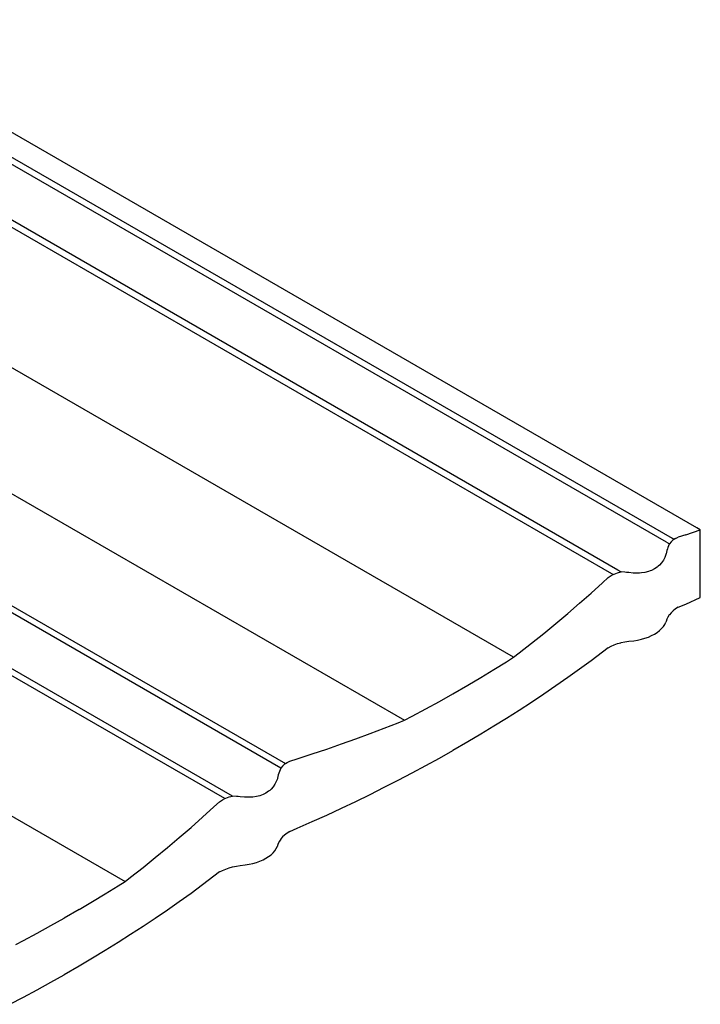
# Model space of a CAD drawing. Units: millimetres. Extents: x -18498 to 4344, y -239 to 8127.
# Drawn here: x -9162 to -8966, y 5612 to 5895 of the extents above; entities that cross this region are included whole.
import ezdxf

# ---------------------------------------------------------------- set-up
doc = ezdxf.new("R2010")
doc.units = ezdxf.units.MM
doc.layers.get('0').update_dxf_attribs({"lineweight": 25})
for name, color, linetype, lineweight in [('_BLR-CAD-TILEPROFILES (2D)', 7, 'Continuous', 25), ('_BLR-CAD-TILEPROFILES (2D)-1', 7, 'Continuous', 25), ('_Britmet Tileform LTD (3D)', 7, 'Continuous', 25), ('None', 7, 'Continuous', 25)]:
    doc.layers.add(name, color=color, linetype=linetype, lineweight=lineweight)

# ---------------------------------------------------------------- blocks, each defined once
blk = doc.blocks.new('Group-83-1')
for p, q in [((-8607.29, 5639.2), (-8865.35, 5788.19)), ((-8605.55, 5640.21), (-8863.61, 5789.19)), ((-8598.63, 5643.31), (-8848.7, 5787.69)), ((-8622.97, 5630.15), (-8882.75, 5780.14)), ((-8621.23, 5631.16), (-8880.46, 5780.87)), ((-8651.16, 5606.16), (-8878.36, 5737.33)), ((-8717.92, 5574.35), (-8978.09, 5724.56)), ((-8976.81, 5725.83), (-8716.64, 5575.62)), ((-8909.71, 5719.23), (-8682.51, 5588.05)), ((-8731.85, 5566.31), (-8991.94, 5716.51)), ((-8734.06, 5565.57), (-8994.23, 5715.78)), ((-8989.83, 5672.97), (-8762.63, 5541.8)), ((-8601.77, 5641.34), (-8597.6, 5642.71)), ((-8597.6, 5642.71), (-8598.63, 5643.31)), ((-8597.6, 5623.27), (-8597.6, 5642.71)), ((-8605.38, 5639.82), (-8605.98, 5639.25)), ((-8605.17, 5639.98), (-8605.55, 5640.21)), ((-8605.17, 5639.98), (-8605.38, 5639.82)), ((-8604.69, 5640.27), (-8605.17, 5639.98)), ((-8604.69, 5640.27), (-8603.92, 5640.66)), ((-8601.77, 5641.34), (-8603.92, 5640.66)), ((-8607.2, 5636.77), (-8607.4, 5635.89)), ((-8607.29, 5639.2), (-8606.45, 5638.71)), ((-8607.03, 5637.27), (-8607.2, 5636.77)), ((-8606.89, 5637.69), (-8607.03, 5637.27)), ((-8606.49, 5638.63), (-8606.89, 5637.69)), ((-8606.45, 5638.71), (-8606.49, 5638.63)), ((-8606.45, 5638.71), (-8606.49, 5638.66)), ((-8606.49, 5638.63), (-8606.49, 5638.66)), ((-8605.98, 5639.25), (-8606.45, 5638.71)), ((-8608.17, 5634.03), (-8608.68, 5633.28)), ((-8607.96, 5634.43), (-8608.17, 5634.03)), ((-8607.76, 5634.81), (-8607.96, 5634.43)), ((-8607.46, 5635.64), (-8607.76, 5634.81)), ((-8607.4, 5635.78), (-8607.46, 5635.64)), ((-8607.4, 5635.78), (-8607.4, 5635.89)), ((-8620.38, 5630.67), (-8621.23, 5631.16)), ((-8610.74, 5631.52), (-8611.58, 5631.1)), ((-8609.97, 5632.04), (-8610.74, 5631.52)), ((-8609.64, 5632.3), (-8609.97, 5632.04)), ((-8609.28, 5632.63), (-8609.64, 5632.3)), ((-8608.68, 5633.28), (-8609.28, 5632.63)), ((-8625.67, 5627.55), (-8624.06, 5629.03)), ((-8624.06, 5629.03), (-8623.21, 5629.58)), ((-8623.21, 5629.58), (-8622.58, 5629.93)), ((-8622.58, 5629.93), (-8622.97, 5630.15)), ((-8622.58, 5629.93), (-8622.3, 5630.05)), ((-8622.3, 5630.05), (-8621.32, 5630.4)), ((-8621.32, 5630.4), (-8620.38, 5630.67)), ((-8620.38, 5630.67), (-8620.29, 5630.69)), ((-8620.29, 5630.66), (-8620.38, 5630.67)), ((-8620.29, 5630.66), (-8620.29, 5630.69)), ((-8619.22, 5630.57), (-8620.29, 5630.66)), ((-8618.74, 5630.51), (-8619.22, 5630.57)), ((-8618.12, 5630.47), (-8618.74, 5630.51)), ((-8616.86, 5630.33), (-8618.12, 5630.47)), ((-8616.68, 5630.32), (-8616.86, 5630.33)), ((-8615.57, 5630.31), (-8616.68, 5630.32)), ((-8615.07, 5630.32), (-8615.57, 5630.31)), ((-8614.5, 5630.37), (-8615.07, 5630.32)), ((-8613.47, 5630.51), (-8614.5, 5630.37)), ((-8612.5, 5630.77), (-8613.47, 5630.51)), ((-8612.02, 5630.93), (-8612.5, 5630.77)), ((-8611.58, 5631.1), (-8612.02, 5630.93)), ((-8628.93, 5624.6), (-8625.67, 5627.55)), ((-8632.25, 5621.67), (-8628.93, 5624.6)), ((-8601.77, 5621.42), (-8597.6, 5623.27)), ((-8635.62, 5618.76), (-8632.25, 5621.67)), ((-8604.69, 5620.01), (-8605.38, 5619.48)), ((-8603.92, 5620.49), (-8604.69, 5620.01)), ((-8603.92, 5620.49), (-8601.77, 5621.42)), ((-8639.03, 5615.88), (-8635.62, 5618.76)), ((-8607.2, 5617.07), (-8607.4, 5616.41)), ((-8606.89, 5617.7), (-8607.2, 5617.07)), ((-8606.49, 5618.32), (-8606.89, 5617.7)), ((-8606.45, 5618.37), (-8606.49, 5618.32)), ((-8605.98, 5618.91), (-8606.45, 5618.37)), ((-8605.38, 5619.48), (-8605.98, 5618.91)), ((-8642.5, 5613.02), (-8639.03, 5615.88)), ((-8609.28, 5613.82), (-8608.68, 5614.38)), ((-8608.68, 5614.38), (-8608.17, 5614.98)), ((-8608.17, 5614.98), (-8607.76, 5615.59)), ((-8607.76, 5615.59), (-8607.46, 5616.23)), ((-8607.4, 5616.41), (-8607.46, 5616.23)), ((-8646.01, 5610.19), (-8642.5, 5613.02)), ((-8614.5, 5611.32), (-8613.47, 5611.61)), ((-8613.47, 5611.61), (-8612.5, 5611.96)), ((-8612.5, 5611.96), (-8611.58, 5612.36)), ((-8611.58, 5612.36), (-8610.74, 5612.8)), ((-8610.74, 5612.8), (-8609.97, 5613.29)), ((-8609.97, 5613.29), (-8609.28, 5613.82)), ((-8649.58, 5607.38), (-8646.01, 5610.19)), ((-8624.06, 5608.87), (-8625.67, 5607.63)), ((-8624.06, 5608.87), (-8623.21, 5609.31)), ((-8623.21, 5609.31), (-8622.3, 5609.71)), ((-8622.3, 5609.71), (-8621.32, 5610.06)), ((-8621.32, 5610.06), (-8620.38, 5610.32)), ((-8620.38, 5610.32), (-8620.29, 5610.35)), ((-8620.29, 5610.35), (-8619.22, 5610.58)), ((-8619.22, 5610.58), (-8618.12, 5610.76)), ((-8618.12, 5610.76), (-8616.68, 5610.91)), ((-8616.68, 5610.91), (-8615.57, 5611.09)), ((-8615.57, 5611.09), (-8614.5, 5611.32)), ((-8653.19, 5604.87), (-8651.16, 5606.16)), ((-8651.16, 5606.16), (-8649.58, 5607.38)), ((-8625.67, 5607.63), (-8628.93, 5605.17)), ((-8656.85, 5602.6), (-8653.19, 5604.87)), ((-8628.93, 5605.17), (-8632.25, 5602.73)), ((-8664.3, 5598.13), (-8660.55, 5600.35)), ((-8660.55, 5600.35), (-8656.85, 5602.6)), ((-8635.62, 5600.31), (-8639.03, 5597.92)), ((-8632.25, 5602.73), (-8635.62, 5600.31)), ((-8668.62, 5595.64), (-8664.3, 5598.13)), ((-8639.03, 5597.92), (-8642.5, 5595.55)), ((-8672.46, 5593.48), (-8668.62, 5595.64)), ((-8642.5, 5595.55), (-8646.01, 5593.21)), ((-8676.35, 5591.34), (-8672.46, 5593.48)), ((-8646.01, 5593.21), (-8649.58, 5590.89)), ((-8682.51, 5588.05), (-8680.28, 5589.22)), ((-8680.28, 5589.22), (-8676.35, 5591.34)), ((-8649.58, 5590.89), (-8653.19, 5588.59)), ((-8688.27, 5585.79), (-8684.25, 5587.36)), ((-8684.25, 5587.36), (-8682.51, 5588.05)), ((-8656.85, 5586.32), (-8660.55, 5584.08)), ((-8653.19, 5588.59), (-8656.85, 5586.32)), ((-8696.43, 5582.74), (-8692.33, 5584.25)), ((-8692.33, 5584.25), (-8688.27, 5585.79)), ((-8660.55, 5584.08), (-8664.3, 5581.86)), ((-8704.76, 5579.81), (-8700.58, 5581.26)), ((-8700.58, 5581.26), (-8696.43, 5582.74)), ((-8664.3, 5581.86), (-8668.62, 5579.37)), ((-8713.25, 5576.98), (-8708.98, 5578.38)), ((-8708.98, 5578.38), (-8704.76, 5579.81)), ((-8672.46, 5577.2), (-8668.62, 5579.37)), ((-8717.46, 5574.89), (-8717.92, 5574.35)), ((-8716.86, 5575.46), (-8717.46, 5574.89)), ((-8716.64, 5575.62), (-8716.86, 5575.46)), ((-8716.64, 5575.62), (-8716.17, 5575.91)), ((-8716.17, 5575.91), (-8715.4, 5576.3)), ((-8715.4, 5576.3), (-8713.25, 5576.98)), ((-8680.28, 5572.95), (-8676.35, 5575.06)), ((-8676.35, 5575.06), (-8672.46, 5577.2)), ((-8718.67, 5572.41), (-8718.9, 5571.42)), ((-8718.5, 5572.91), (-8718.67, 5572.41)), ((-8718.37, 5573.33), (-8718.5, 5572.91)), ((-8717.96, 5574.27), (-8718.37, 5573.33)), ((-8717.92, 5574.35), (-8717.96, 5574.27)), ((-8684.25, 5570.87), (-8680.28, 5572.95)), ((-8719.65, 5569.67), (-8720.15, 5568.92)), ((-8719.43, 5570.07), (-8719.65, 5569.67)), ((-8719.24, 5570.45), (-8719.43, 5570.07)), ((-8718.93, 5571.28), (-8719.24, 5570.45)), ((-8718.9, 5571.42), (-8718.93, 5571.28)), ((-8688.27, 5568.81), (-8684.25, 5570.87)), ((-8732.8, 5566.04), (-8731.85, 5566.31)), ((-8731.77, 5566.3), (-8731.85, 5566.31)), ((-8730.7, 5566.21), (-8731.77, 5566.3)), ((-8730.21, 5566.15), (-8730.7, 5566.21)), ((-8729.59, 5566.11), (-8730.21, 5566.15)), ((-8728.33, 5565.97), (-8729.59, 5566.11)), ((-8724.95, 5566.15), (-8725.98, 5566.01)), ((-8723.97, 5566.41), (-8724.95, 5566.15)), ((-8723.5, 5566.57), (-8723.97, 5566.41)), ((-8723.06, 5566.74), (-8723.5, 5566.57)), ((-8722.21, 5567.16), (-8723.06, 5566.74)), ((-8721.44, 5567.68), (-8722.21, 5567.16)), ((-8721.11, 5567.94), (-8721.44, 5567.68)), ((-8720.75, 5568.27), (-8721.11, 5567.94)), ((-8720.15, 5568.92), (-8720.75, 5568.27)), ((-8696.43, 5564.78), (-8692.33, 5566.78)), ((-8692.33, 5566.78), (-8688.27, 5568.81)), ((-8737.14, 5563.19), (-8735.53, 5564.67)), ((-8735.53, 5564.67), (-8734.69, 5565.22)), ((-8734.69, 5565.22), (-8734.06, 5565.57)), ((-8734.06, 5565.57), (-8733.77, 5565.69)), ((-8733.77, 5565.69), (-8732.8, 5566.04)), ((-8728.15, 5565.96), (-8728.33, 5565.97)), ((-8727.05, 5565.95), (-8728.15, 5565.96)), ((-8726.54, 5565.96), (-8727.05, 5565.95)), ((-8725.98, 5566.01), (-8726.54, 5565.96)), ((-8700.58, 5562.81), (-8696.43, 5564.78)), ((-8740.41, 5560.24), (-8737.14, 5563.19)), ((-8708.98, 5558.95), (-8704.76, 5560.86)), ((-8704.76, 5560.86), (-8700.58, 5562.81)), ((-8743.72, 5557.31), (-8740.41, 5560.24)), ((-8713.25, 5557.06), (-8708.98, 5558.95)), ((-8747.09, 5554.41), (-8743.72, 5557.31)), ((-8716.86, 5555.12), (-8717.46, 5554.55)), ((-8716.17, 5555.65), (-8716.86, 5555.12)), ((-8715.4, 5556.13), (-8716.17, 5555.65)), ((-8715.4, 5556.13), (-8713.25, 5557.06)), ((-8750.51, 5551.52), (-8747.09, 5554.41)), ((-8718.88, 5552.06), (-8718.93, 5551.87)), ((-8718.67, 5552.71), (-8718.88, 5552.06)), ((-8718.37, 5553.34), (-8718.67, 5552.71)), ((-8717.96, 5553.96), (-8718.37, 5553.34)), ((-8717.92, 5554.01), (-8717.96, 5553.96)), ((-8717.46, 5554.55), (-8717.92, 5554.01)), ((-8753.97, 5548.66), (-8750.51, 5551.52)), ((-8721.44, 5548.93), (-8720.75, 5549.46)), ((-8720.75, 5549.46), (-8720.15, 5550.02)), ((-8720.15, 5550.02), (-8719.65, 5550.62)), ((-8719.65, 5550.62), (-8719.24, 5551.23)), ((-8719.24, 5551.23), (-8718.93, 5551.87)), ((-8757.49, 5545.83), (-8753.97, 5548.66)), ((-8730.7, 5546.22), (-8729.59, 5546.4)), ((-8729.59, 5546.4), (-8728.15, 5546.55)), ((-8728.15, 5546.55), (-8727.05, 5546.73)), ((-8727.05, 5546.73), (-8725.98, 5546.96)), ((-8725.98, 5546.96), (-8724.95, 5547.25)), ((-8724.95, 5547.25), (-8723.97, 5547.6)), ((-8723.97, 5547.6), (-8723.06, 5548)), ((-8723.06, 5548), (-8722.21, 5548.44)), ((-8722.21, 5548.44), (-8721.44, 5548.93)), ((-8761.05, 5543.02), (-8757.49, 5545.83)), ((-8735.53, 5544.51), (-8737.14, 5543.27)), ((-8735.53, 5544.51), (-8734.69, 5544.95)), ((-8734.69, 5544.95), (-8733.77, 5545.35)), ((-8733.77, 5545.35), (-8732.8, 5545.7)), ((-8732.8, 5545.7), (-8731.85, 5545.97)), ((-8731.85, 5545.97), (-8731.77, 5545.99)), ((-8731.77, 5545.99), (-8730.7, 5546.22)), ((-8764.66, 5540.51), (-8762.63, 5541.8)), ((-8762.63, 5541.8), (-8761.05, 5543.02)), ((-8740.41, 5540.81), (-8743.72, 5538.37)), ((-8737.14, 5543.27), (-8740.41, 5540.81)), ((-8772.03, 5535.99), (-8768.32, 5538.24)), ((-8768.32, 5538.24), (-8764.66, 5540.51)), ((-8743.72, 5538.37), (-8747.09, 5535.95)), ((-8775.78, 5533.77), (-8772.03, 5535.99)), ((-8747.09, 5535.95), (-8750.51, 5533.56)), ((-8775.78, 5533.77), (-8780.09, 5531.28)), ((-8750.51, 5533.56), (-8753.97, 5531.19)), ((-8783.94, 5529.12), (-8780.09, 5531.28)), ((-8753.97, 5531.19), (-8757.49, 5528.85)), ((-8791.75, 5524.87), (-8787.82, 5526.98)), ((-8787.82, 5526.98), (-8783.94, 5529.12)), ((-8761.05, 5526.53), (-8764.66, 5524.23)), ((-8757.49, 5528.85), (-8761.05, 5526.53)), ((-8793.99, 5523.69), (-8791.75, 5524.87)), ((-8764.66, 5524.23), (-8768.32, 5521.96)), ((-8768.32, 5521.96), (-8772.03, 5519.72)), ((-8772.03, 5519.72), (-8775.78, 5517.5)), ((-8775.78, 5517.5), (-8780.09, 5515.01)), ((-8787.82, 5510.7), (-8783.94, 5512.84)), ((-8783.94, 5512.84), (-8780.09, 5515.01)), ((-8791.75, 5508.59), (-8787.82, 5510.7)), ((-8795.73, 5506.51), (-8791.75, 5508.59))]:
    blk.add_line(p, q)
blk = doc.blocks.new('Britmet Tileform LTD (3D)-1')
at = {"layer": 'None', "color": 7}
blk.add_blockref('Group-83-1', (0, 0), dxfattribs=at)
blk = doc.blocks.new('BLR-CAD-TILEPROFILES (2D)-1')
at = {"layer": '_Britmet Tileform LTD (3D)'}
blk.add_blockref('Britmet Tileform LTD (3D)-1', (6704.94, -3838.48), dxfattribs=at)
blk.add_blockref('Britmet Tileform LTD (3D)-1', (6704.94, -3838.48), dxfattribs=at)
blk = doc.blocks.new('Group-83')
for p, q in [((-8607.29, 5639.2), (-8865.35, 5788.19)), ((-8605.55, 5640.21), (-8863.61, 5789.19)), ((-8598.63, 5643.31), (-8848.7, 5787.69)), ((-8622.97, 5630.15), (-8882.75, 5780.14)), ((-8621.23, 5631.16), (-8880.46, 5780.87)), ((-8651.16, 5606.16), (-8878.36, 5737.33)), ((-8717.92, 5574.35), (-8978.09, 5724.56)), ((-8976.81, 5725.83), (-8716.64, 5575.62)), ((-8909.71, 5719.23), (-8682.51, 5588.05)), ((-8731.85, 5566.31), (-8991.94, 5716.51)), ((-8734.06, 5565.57), (-8994.23, 5715.78)), ((-8989.83, 5672.97), (-8762.63, 5541.8)), ((-8601.77, 5641.34), (-8597.6, 5642.71)), ((-8597.6, 5642.71), (-8598.63, 5643.31)), ((-8597.6, 5623.27), (-8597.6, 5642.71)), ((-8605.38, 5639.82), (-8605.98, 5639.25)), ((-8605.17, 5639.98), (-8605.55, 5640.21)), ((-8605.17, 5639.98), (-8605.38, 5639.82)), ((-8604.69, 5640.27), (-8605.17, 5639.98)), ((-8604.69, 5640.27), (-8603.92, 5640.66)), ((-8601.77, 5641.34), (-8603.92, 5640.66)), ((-8607.2, 5636.77), (-8607.4, 5635.89)), ((-8607.29, 5639.2), (-8606.45, 5638.71)), ((-8607.03, 5637.27), (-8607.2, 5636.77)), ((-8606.89, 5637.69), (-8607.03, 5637.27)), ((-8606.49, 5638.63), (-8606.89, 5637.69)), ((-8606.45, 5638.71), (-8606.49, 5638.63)), ((-8606.45, 5638.71), (-8606.49, 5638.66)), ((-8606.49, 5638.63), (-8606.49, 5638.66)), ((-8605.98, 5639.25), (-8606.45, 5638.71)), ((-8608.17, 5634.03), (-8608.68, 5633.28)), ((-8607.96, 5634.43), (-8608.17, 5634.03)), ((-8607.76, 5634.81), (-8607.96, 5634.43)), ((-8607.46, 5635.64), (-8607.76, 5634.81)), ((-8607.4, 5635.78), (-8607.46, 5635.64)), ((-8607.4, 5635.78), (-8607.4, 5635.89)), ((-8620.38, 5630.67), (-8621.23, 5631.16)), ((-8610.74, 5631.52), (-8611.58, 5631.1)), ((-8609.97, 5632.04), (-8610.74, 5631.52)), ((-8609.64, 5632.3), (-8609.97, 5632.04)), ((-8609.28, 5632.63), (-8609.64, 5632.3)), ((-8608.68, 5633.28), (-8609.28, 5632.63)), ((-8625.67, 5627.55), (-8624.06, 5629.03)), ((-8624.06, 5629.03), (-8623.21, 5629.58)), ((-8623.21, 5629.58), (-8622.58, 5629.93)), ((-8622.58, 5629.93), (-8622.97, 5630.15)), ((-8622.58, 5629.93), (-8622.3, 5630.05)), ((-8622.3, 5630.05), (-8621.32, 5630.4)), ((-8621.32, 5630.4), (-8620.38, 5630.67)), ((-8620.38, 5630.67), (-8620.29, 5630.69)), ((-8620.29, 5630.66), (-8620.38, 5630.67)), ((-8620.29, 5630.66), (-8620.29, 5630.69)), ((-8619.22, 5630.57), (-8620.29, 5630.66)), ((-8618.74, 5630.51), (-8619.22, 5630.57)), ((-8618.12, 5630.47), (-8618.74, 5630.51)), ((-8616.86, 5630.33), (-8618.12, 5630.47)), ((-8616.68, 5630.32), (-8616.86, 5630.33)), ((-8615.57, 5630.31), (-8616.68, 5630.32)), ((-8615.07, 5630.32), (-8615.57, 5630.31)), ((-8614.5, 5630.37), (-8615.07, 5630.32)), ((-8613.47, 5630.51), (-8614.5, 5630.37)), ((-8612.5, 5630.77), (-8613.47, 5630.51)), ((-8612.02, 5630.93), (-8612.5, 5630.77)), ((-8611.58, 5631.1), (-8612.02, 5630.93)), ((-8628.93, 5624.6), (-8625.67, 5627.55)), ((-8632.25, 5621.67), (-8628.93, 5624.6)), ((-8601.77, 5621.42), (-8597.6, 5623.27)), ((-8635.62, 5618.76), (-8632.25, 5621.67)), ((-8604.69, 5620.01), (-8605.38, 5619.48)), ((-8603.92, 5620.49), (-8604.69, 5620.01)), ((-8603.92, 5620.49), (-8601.77, 5621.42)), ((-8639.03, 5615.88), (-8635.62, 5618.76)), ((-8607.2, 5617.07), (-8607.4, 5616.41)), ((-8606.89, 5617.7), (-8607.2, 5617.07)), ((-8606.49, 5618.32), (-8606.89, 5617.7)), ((-8606.45, 5618.37), (-8606.49, 5618.32)), ((-8605.98, 5618.91), (-8606.45, 5618.37)), ((-8605.38, 5619.48), (-8605.98, 5618.91)), ((-8642.5, 5613.02), (-8639.03, 5615.88)), ((-8609.28, 5613.82), (-8608.68, 5614.38)), ((-8608.68, 5614.38), (-8608.17, 5614.98)), ((-8608.17, 5614.98), (-8607.76, 5615.59)), ((-8607.76, 5615.59), (-8607.46, 5616.23)), ((-8607.4, 5616.41), (-8607.46, 5616.23)), ((-8646.01, 5610.19), (-8642.5, 5613.02)), ((-8614.5, 5611.32), (-8613.47, 5611.61)), ((-8613.47, 5611.61), (-8612.5, 5611.96)), ((-8612.5, 5611.96), (-8611.58, 5612.36)), ((-8611.58, 5612.36), (-8610.74, 5612.8)), ((-8610.74, 5612.8), (-8609.97, 5613.29)), ((-8609.97, 5613.29), (-8609.28, 5613.82)), ((-8649.58, 5607.38), (-8646.01, 5610.19)), ((-8624.06, 5608.87), (-8625.67, 5607.63)), ((-8624.06, 5608.87), (-8623.21, 5609.31)), ((-8623.21, 5609.31), (-8622.3, 5609.71)), ((-8622.3, 5609.71), (-8621.32, 5610.06)), ((-8621.32, 5610.06), (-8620.38, 5610.32)), ((-8620.38, 5610.32), (-8620.29, 5610.35)), ((-8620.29, 5610.35), (-8619.22, 5610.58)), ((-8619.22, 5610.58), (-8618.12, 5610.76)), ((-8618.12, 5610.76), (-8616.68, 5610.91)), ((-8616.68, 5610.91), (-8615.57, 5611.09)), ((-8615.57, 5611.09), (-8614.5, 5611.32)), ((-8653.19, 5604.87), (-8651.16, 5606.16)), ((-8651.16, 5606.16), (-8649.58, 5607.38)), ((-8625.67, 5607.63), (-8628.93, 5605.17)), ((-8656.85, 5602.6), (-8653.19, 5604.87)), ((-8628.93, 5605.17), (-8632.25, 5602.73)), ((-8664.3, 5598.13), (-8660.55, 5600.35)), ((-8660.55, 5600.35), (-8656.85, 5602.6)), ((-8635.62, 5600.31), (-8639.03, 5597.92)), ((-8632.25, 5602.73), (-8635.62, 5600.31)), ((-8668.62, 5595.64), (-8664.3, 5598.13)), ((-8639.03, 5597.92), (-8642.5, 5595.55)), ((-8672.46, 5593.48), (-8668.62, 5595.64)), ((-8642.5, 5595.55), (-8646.01, 5593.21)), ((-8676.35, 5591.34), (-8672.46, 5593.48)), ((-8646.01, 5593.21), (-8649.58, 5590.89)), ((-8682.51, 5588.05), (-8680.28, 5589.22)), ((-8680.28, 5589.22), (-8676.35, 5591.34)), ((-8649.58, 5590.89), (-8653.19, 5588.59)), ((-8688.27, 5585.79), (-8684.25, 5587.36)), ((-8684.25, 5587.36), (-8682.51, 5588.05)), ((-8656.85, 5586.32), (-8660.55, 5584.08)), ((-8653.19, 5588.59), (-8656.85, 5586.32)), ((-8696.43, 5582.74), (-8692.33, 5584.25)), ((-8692.33, 5584.25), (-8688.27, 5585.79)), ((-8660.55, 5584.08), (-8664.3, 5581.86)), ((-8704.76, 5579.81), (-8700.58, 5581.26)), ((-8700.58, 5581.26), (-8696.43, 5582.74)), ((-8664.3, 5581.86), (-8668.62, 5579.37)), ((-8713.25, 5576.98), (-8708.98, 5578.38)), ((-8708.98, 5578.38), (-8704.76, 5579.81)), ((-8672.46, 5577.2), (-8668.62, 5579.37)), ((-8717.46, 5574.89), (-8717.92, 5574.35)), ((-8716.86, 5575.46), (-8717.46, 5574.89)), ((-8716.64, 5575.62), (-8716.86, 5575.46)), ((-8716.64, 5575.62), (-8716.17, 5575.91)), ((-8716.17, 5575.91), (-8715.4, 5576.3)), ((-8715.4, 5576.3), (-8713.25, 5576.98)), ((-8680.28, 5572.95), (-8676.35, 5575.06)), ((-8676.35, 5575.06), (-8672.46, 5577.2)), ((-8718.67, 5572.41), (-8718.9, 5571.42)), ((-8718.5, 5572.91), (-8718.67, 5572.41)), ((-8718.37, 5573.33), (-8718.5, 5572.91)), ((-8717.96, 5574.27), (-8718.37, 5573.33)), ((-8717.92, 5574.35), (-8717.96, 5574.27)), ((-8684.25, 5570.87), (-8680.28, 5572.95)), ((-8719.65, 5569.67), (-8720.15, 5568.92)), ((-8719.43, 5570.07), (-8719.65, 5569.67)), ((-8719.24, 5570.45), (-8719.43, 5570.07)), ((-8718.93, 5571.28), (-8719.24, 5570.45)), ((-8718.9, 5571.42), (-8718.93, 5571.28)), ((-8688.27, 5568.81), (-8684.25, 5570.87)), ((-8732.8, 5566.04), (-8731.85, 5566.31)), ((-8731.77, 5566.3), (-8731.85, 5566.31)), ((-8730.7, 5566.21), (-8731.77, 5566.3)), ((-8730.21, 5566.15), (-8730.7, 5566.21)), ((-8729.59, 5566.11), (-8730.21, 5566.15)), ((-8728.33, 5565.97), (-8729.59, 5566.11)), ((-8724.95, 5566.15), (-8725.98, 5566.01)), ((-8723.97, 5566.41), (-8724.95, 5566.15)), ((-8723.5, 5566.57), (-8723.97, 5566.41)), ((-8723.06, 5566.74), (-8723.5, 5566.57)), ((-8722.21, 5567.16), (-8723.06, 5566.74)), ((-8721.44, 5567.68), (-8722.21, 5567.16)), ((-8721.11, 5567.94), (-8721.44, 5567.68)), ((-8720.75, 5568.27), (-8721.11, 5567.94)), ((-8720.15, 5568.92), (-8720.75, 5568.27)), ((-8696.43, 5564.78), (-8692.33, 5566.78)), ((-8692.33, 5566.78), (-8688.27, 5568.81)), ((-8737.14, 5563.19), (-8735.53, 5564.67)), ((-8735.53, 5564.67), (-8734.69, 5565.22)), ((-8734.69, 5565.22), (-8734.06, 5565.57)), ((-8734.06, 5565.57), (-8733.77, 5565.69)), ((-8733.77, 5565.69), (-8732.8, 5566.04)), ((-8728.15, 5565.96), (-8728.33, 5565.97)), ((-8727.05, 5565.95), (-8728.15, 5565.96)), ((-8726.54, 5565.96), (-8727.05, 5565.95)), ((-8725.98, 5566.01), (-8726.54, 5565.96)), ((-8700.58, 5562.81), (-8696.43, 5564.78)), ((-8740.41, 5560.24), (-8737.14, 5563.19)), ((-8708.98, 5558.95), (-8704.76, 5560.86)), ((-8704.76, 5560.86), (-8700.58, 5562.81)), ((-8743.72, 5557.31), (-8740.41, 5560.24)), ((-8713.25, 5557.06), (-8708.98, 5558.95)), ((-8747.09, 5554.41), (-8743.72, 5557.31)), ((-8716.86, 5555.12), (-8717.46, 5554.55)), ((-8716.17, 5555.65), (-8716.86, 5555.12)), ((-8715.4, 5556.13), (-8716.17, 5555.65)), ((-8715.4, 5556.13), (-8713.25, 5557.06)), ((-8750.51, 5551.52), (-8747.09, 5554.41)), ((-8718.88, 5552.06), (-8718.93, 5551.87)), ((-8718.67, 5552.71), (-8718.88, 5552.06)), ((-8718.37, 5553.34), (-8718.67, 5552.71)), ((-8717.96, 5553.96), (-8718.37, 5553.34)), ((-8717.92, 5554.01), (-8717.96, 5553.96)), ((-8717.46, 5554.55), (-8717.92, 5554.01)), ((-8753.97, 5548.66), (-8750.51, 5551.52)), ((-8721.44, 5548.93), (-8720.75, 5549.46)), ((-8720.75, 5549.46), (-8720.15, 5550.02)), ((-8720.15, 5550.02), (-8719.65, 5550.62)), ((-8719.65, 5550.62), (-8719.24, 5551.23)), ((-8719.24, 5551.23), (-8718.93, 5551.87)), ((-8757.49, 5545.83), (-8753.97, 5548.66)), ((-8730.7, 5546.22), (-8729.59, 5546.4)), ((-8729.59, 5546.4), (-8728.15, 5546.55)), ((-8728.15, 5546.55), (-8727.05, 5546.73)), ((-8727.05, 5546.73), (-8725.98, 5546.96)), ((-8725.98, 5546.96), (-8724.95, 5547.25)), ((-8724.95, 5547.25), (-8723.97, 5547.6)), ((-8723.97, 5547.6), (-8723.06, 5548)), ((-8723.06, 5548), (-8722.21, 5548.44)), ((-8722.21, 5548.44), (-8721.44, 5548.93)), ((-8761.05, 5543.02), (-8757.49, 5545.83)), ((-8735.53, 5544.51), (-8737.14, 5543.27)), ((-8735.53, 5544.51), (-8734.69, 5544.95)), ((-8734.69, 5544.95), (-8733.77, 5545.35)), ((-8733.77, 5545.35), (-8732.8, 5545.7)), ((-8732.8, 5545.7), (-8731.85, 5545.97)), ((-8731.85, 5545.97), (-8731.77, 5545.99)), ((-8731.77, 5545.99), (-8730.7, 5546.22)), ((-8764.66, 5540.51), (-8762.63, 5541.8)), ((-8762.63, 5541.8), (-8761.05, 5543.02)), ((-8740.41, 5540.81), (-8743.72, 5538.37)), ((-8737.14, 5543.27), (-8740.41, 5540.81)), ((-8772.03, 5535.99), (-8768.32, 5538.24)), ((-8768.32, 5538.24), (-8764.66, 5540.51)), ((-8743.72, 5538.37), (-8747.09, 5535.95)), ((-8775.78, 5533.77), (-8772.03, 5535.99)), ((-8747.09, 5535.95), (-8750.51, 5533.56)), ((-8775.78, 5533.77), (-8780.09, 5531.28)), ((-8750.51, 5533.56), (-8753.97, 5531.19)), ((-8783.94, 5529.12), (-8780.09, 5531.28)), ((-8753.97, 5531.19), (-8757.49, 5528.85)), ((-8791.75, 5524.87), (-8787.82, 5526.98)), ((-8787.82, 5526.98), (-8783.94, 5529.12)), ((-8761.05, 5526.53), (-8764.66, 5524.23)), ((-8757.49, 5528.85), (-8761.05, 5526.53)), ((-8793.99, 5523.69), (-8791.75, 5524.87)), ((-8764.66, 5524.23), (-8768.32, 5521.96)), ((-8768.32, 5521.96), (-8772.03, 5519.72)), ((-8772.03, 5519.72), (-8775.78, 5517.5)), ((-8775.78, 5517.5), (-8780.09, 5515.01)), ((-8787.82, 5510.7), (-8783.94, 5512.84)), ((-8783.94, 5512.84), (-8780.09, 5515.01)), ((-8791.75, 5508.59), (-8787.82, 5510.7)), ((-8795.73, 5506.51), (-8791.75, 5508.59))]:
    blk.add_line(p, q)
blk = doc.blocks.new('Britmet Tileform LTD (3D)')
at = {"layer": 'None', "color": 7}
blk.add_blockref('Group-83', (0, 0), dxfattribs=at)
blk = doc.blocks.new('BLR-CAD-TILEPROFILES (2D)')
at = {"layer": '_Britmet Tileform LTD (3D)'}
blk.add_blockref('Britmet Tileform LTD (3D)', (6704.94, -3838.48), dxfattribs=at)
blk.add_blockref('Britmet Tileform LTD (3D)', (6704.94, -3838.48), dxfattribs=at)

msp = doc.modelspace()

# ---------------------------------------------------------------- block references
at = {"layer": '_BLR-CAD-TILEPROFILES (2D)-1'}
msp.add_blockref('BLR-CAD-TILEPROFILES (2D)-1', (-7073.61, 3944.04), dxfattribs=at)

# ---------------------------------------------------------------- next in the draw order: block references
at = {"layer": '_BLR-CAD-TILEPROFILES (2D)'}
msp.add_blockref('BLR-CAD-TILEPROFILES (2D)', (-7073.61, 3944.04), dxfattribs=at)

doc.saveas('drawing.dxf')
